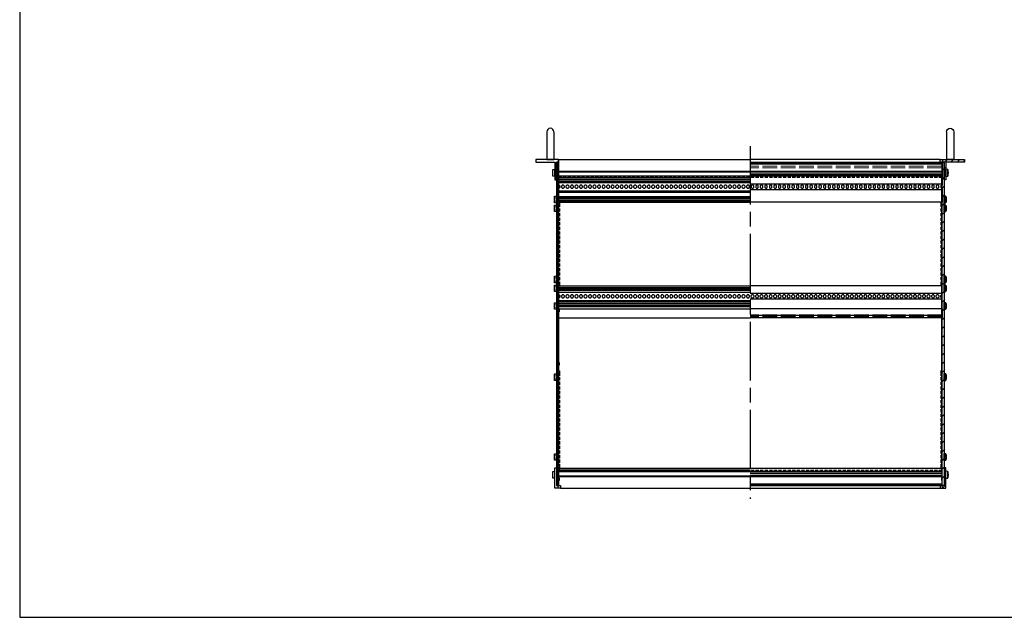
# Model space of a CAD drawing. Units: millimetres. Extents: x 0 to 2217, y 0 to 1540.
# Drawn here: x 0 to 1108, y 0 to 673 of the extents above; entities that cross this region are included whole.
import ezdxf

# ---------------------------------------------------------------- set-up
doc = ezdxf.new("R2010")
doc.units = ezdxf.units.MM
doc.header["$LTSCALE"] = 5.5
for name, pattern in [('AM_ISO02W050x2', [3.75, 3, -0.75]), ('AM_ISO08W050', [18, 12, -1.5, 3, -1.5]), ('HIDDEN2', [0.1875, 0.125, -0.0625])]:
    doc.linetypes.add(name, pattern=pattern)
for name, color, linetype, lineweight in [('AM_7', 4, 'AM_ISO08W050', 25), ('AM_8', 1, 'Continuous', 25), ('M2.5ﾊﾞｰﾅｯﾄ0', 6, 'AM_ISO02W050x2', 13), ('側板', 2, 'Continuous', 25), ('取付ﾋﾞｽ', 8, 'Continuous', 25), ('取手', 5, 'Continuous', 25), ('導通ｶﾊﾞｰ', 1, 'Continuous', 25), ('導通ｶﾊﾞｰ0', 1, 'Continuous', 25), ('ｺｰﾅｰﾌﾞﾗｹｯﾄ', 7, 'Continuous', 25), ('ﾌﾛﾝﾄﾚｰﾙ', 5, 'Continuous', 25), ('ﾏｳﾝﾄﾌﾞﾗｹｯﾄ', 7, 'Continuous', 25), ('ﾘﾔｶﾊﾞｰﾚｰﾙ', 30, 'Continuous', 25), ('ﾘﾔｾﾝﾀｰﾚｰﾙ', 4, 'Continuous', 25), ('ﾘﾔﾚｰﾙ', 3, 'Continuous', 25)]:
    doc.layers.add(name, color=color, linetype=linetype, lineweight=lineweight)

# ---------------------------------------------------------------- blocks, each defined once
blk = doc.blocks.new('TK-A3')
blk.add_lwpolyline([(0, 0), (403, 0), (403, 280), (0, 280)], close=True)
blk = doc.blocks.new('マウントブラケット断')
at = {"layer": 'ﾏｳﾝﾄﾌﾞﾗｹｯﾄ'}
for p, q in [((4.4, 23), (4.4, 3)), ((6.4, 23), (4.4, 23)), ((6.4, 3), (6.4, 23)), ((0, 3), (0, 0)), ((2.5, 3), (0, 3)), ((4.4, 3), (2.5, 3)), ((2.5, 0), (2.5, 3)), ((27.6, 3), (6.4, 3)), ((27.6, 0), (27.6, 3)), ((0, 0), (2.5, 0)), ((2.5, 0), (27.6, 0))]:
    blk.add_line(p, q, dxfattribs=at)
blk = doc.blocks.new('ビス')
at = {"layer": '取付ﾋﾞｽ'}
for p, q in [((0, 4), (2.1, 3.7)), ((0, 4), (0, -4)), ((2.1, 3.7), (2.1, -3.7)), ((2.1, -3.7), (0, -4))]:
    blk.add_line(p, q, dxfattribs=at)
blk.add_arc((-14.5, 0), 17, 347.5744, 12.4256, dxfattribs=at)
blk = doc.blocks.new('側板-37')
at = {"layer": '側板'}
for p, q in [((364.3, 3), (0, 3)), ((0, 3), (0, 1)), ((0, 1), (364.3, 1)), ((5.6, 0), (5.6, 1)), ((8.7, 0), (5.6, 0)), ((8.7, 1), (8.7, 0)), ((15.6, 0), (15.6, 1)), ((15.6, 0), (15.6, 1)), ((18.6, 0), (15.6, 0)), ((18.6, 0), (15.6, 0)), ((18.6, 1), (18.6, 0)), ((18.6, 1), (18.6, 0)), ((135.6, 0), (135.6, 1)), ((138.6, 0), (135.6, 0)), ((138.6, 1), (138.6, 0)), ((195.6, 0), (195.6, 1)), ((198.6, 0), (195.6, 0)), ((198.6, 1), (198.6, 0)), ((364.3, 1), (364.3, 3))]:
    blk.add_line(p, q, dxfattribs=at)
blk = doc.blocks.new('導通カバー43-37')
at = {"layer": '導通ｶﾊﾞｰ'}
for p, q in [((0, 302.8), (0, 332)), ((431.3, 332), (0, 332)), ((431.3, 302.8), (431.3, 332)), ((0, 302.8), (1, 302.8)), ((0, 210.8), (0, 300.8)), ((0, 300.8), (1, 300.8)), ((1, 302.8), (1, 300.8)), ((430.3, 302.8), (430.3, 300.8)), ((431.3, 302.8), (430.3, 302.8)), ((431.3, 300.8), (430.3, 300.8)), ((431.3, 210.8), (431.3, 300.8)), ((1, 210.8), (0, 210.8)), ((1, 210.8), (1, 208.8)), ((430.3, 210.8), (430.3, 208.8)), ((430.3, 210.8), (431.3, 210.8)), ((0, 112.8), (0, 208.8)), ((1, 208.8), (0, 208.8)), ((430.3, 208.8), (431.3, 208.8)), ((431.3, 112.8), (431.3, 208.8)), ((0, 112.8), (1, 112.8)), ((1, 112.8), (1, 110.8)), ((430.3, 112.8), (430.3, 110.8)), ((431.3, 112.8), (430.3, 112.8)), ((0, 5.8), (0, 110.8)), ((0, 110.8), (1, 110.8)), ((431.3, 110.8), (430.3, 110.8)), ((431.3, 5.8), (431.3, 110.8)), ((1, 5.8), (0, 5.8)), ((1, 3.8), (0, 3.8)), ((0, 0), (0, 3.8)), ((0, 0), (431.3, 0)), ((1, 5.8), (1, 3.8)), ((430.3, 5.8), (430.3, 3.8)), ((430.3, 5.8), (431.3, 5.8)), ((430.3, 3.8), (431.3, 3.8)), ((431.3, 0), (431.3, 3.8))]:
    blk.add_line(p, q, dxfattribs=at)
at = {"layer": '導通ｶﾊﾞｰ0', "linetype": 'HIDDEN2', "ltscale": 5}
for p, q in [((0, 331), (431.3, 331)), ((1, 300.8), (1, 210.8)), ((430.3, 300.8), (430.3, 210.8)), ((1, 110.8), (1, 5.8)), ((430.3, 110.8), (430.3, 5.8)), ((0, 1), (431.3, 1))]:
    blk.add_line(p, q, dxfattribs=at)
blk = doc.blocks.new('コーナーブラケット')
at = {"color": 7, "linetype": 'Continuous'}
for p, q in [((3, 6.4), (0, 6.4)), ((0, 6.4), (0, 3.9)), ((0, 3.9), (0, 0)), ((0, 3.8), (3, 3.8)), ((3, 3.9), (3, 6.4)), ((3, 2), (3, 3.9)), ((23, 2), (3, 2)), ((23, 0), (23, 2)), ((0, 0), (23, 0))]:
    blk.add_line(p, q, dxfattribs=at)
blk = doc.blocks.new('取手266横')
at = {"layer": '取手'}
for p, q in [((-31, 4), (0, 4)), ((0, -4), (0, 4)), ((-31, -4), (0, -4))]:
    blk.add_line(p, q, dxfattribs=at)
blk.add_arc((-31, 0), 4, 90, 270, dxfattribs=at)

msp = doc.modelspace()

# ---------------------------------------------------------------- hatches: boundary and pattern name
at = {"layer": 'AM_8'}
h = msp.add_hatch(dxfattribs=at)
h.set_pattern_fill('_U', color=256, scale=7, angle=45, style=0, pattern_type=0)
h.set_pattern_definition([(45, (33.5406, 43.162), (-4.949747, 4.949747), [])])
h.paths.add_polyline_path([(1038.416, 512.736), (1038.416, 148.436), (1040.416, 148.436), (1040.416, 512.736)])
h = msp.add_hatch(dxfattribs=at)
h.set_pattern_fill('_U', color=256, scale=5, angle=45, style=0, pattern_type=0)
h.set_pattern_definition([(45, (100.695, -137.7293), (-3.535534, 3.535534), [])])
h.paths.add_polyline_path([(1038.516, 512.786), (1040.416, 512.786), (1040.416, 492.786), (1042.416, 492.786), (1042.416, 512.786), (1063.616, 512.786), (1063.616, 515.786), (1038.516, 515.786)])
h = msp.add_hatch(dxfattribs=at)
h.set_pattern_fill('_U', color=256, scale=5, angle=45, style=0, pattern_type=0)
h.set_pattern_definition([(45, (207.375, -120), (-3.535534, 3.535534), [])])
h.paths.add_polyline_path([(1040.416, 148.386), (1038.616, 148.386), (1038.616, 145.386), (1042.416, 145.386), (1042.416, 168.386), (1040.416, 168.386), (1040.416, 148.436)])

# ---------------------------------------------------------------- linework, layer by layer
at = {"layer": 'AM_7'}
msp.add_line((822.316, 530.786), (822.316, 133.436), dxfattribs=at)
at = {"layer": 'M2.5ﾊﾞｰﾅｯﾄ0'}
for p, q in [((1038.096, 508.286), (822.316, 508.286)), ((1038.096, 506.286), (822.316, 506.286)), ((1038.216, 340.786), (822.316, 340.786)), ((1038.216, 338.786), (822.316, 338.786))]:
    msp.add_line(p, q, dxfattribs=at)
at = {"layer": '側板'}
msp.add_line((606.216, 512.736), (604.216, 512.736), dxfattribs=at)
at = {"layer": 'ﾌﾛﾝﾄﾚｰﾙ'}
for p, q in [((606.416, 515.786), (606.416, 502.736)), ((606.416, 515.786), (822.316, 515.786)), ((1036.016, 515.786), (822.316, 515.786)), ((822.316, 512.786), (1038.216, 512.786)), ((822.316, 511.086), (1038.216, 511.086)), ((822.316, 510.936), (1038.216, 510.936)), ((1038.216, 512.786), (1038.216, 486.833)), ((606.416, 502.736), (606.416, 502.336)), ((606.416, 502.336), (822.316, 502.336)), ((606.416, 502.336), (606.416, 501.636)), ((606.416, 501.636), (822.316, 501.636)), ((606.416, 501.636), (606.416, 501.236)), ((606.416, 501.236), (606.416, 497.386)), ((822.316, 502.664), (1038.216, 502.664)), ((822.316, 501.579), (1038.216, 501.579)), ((822.316, 499.593), (1038.216, 499.593)), ((606.416, 497.386), (822.316, 497.386)), ((606.416, 497.386), (606.416, 495.486)), ((606.416, 495.486), (822.316, 495.486)), ((606.416, 495.486), (606.416, 493.486)), ((606.416, 493.486), (822.316, 493.486)), ((606.416, 493.486), (606.416, 491.486)), ((606.416, 491.486), (822.316, 491.486)), ((606.416, 491.486), (606.416, 490.686)), ((606.416, 490.686), (822.316, 490.686)), ((606.416, 490.686), (606.416, 489.686)), ((606.416, 489.686), (822.316, 489.686)), ((606.416, 489.686), (606.416, 486.836)), ((822.316, 498.507), (1038.216, 498.507)), ((822.316, 488.336), (1038.216, 488.336)), ((606.416, 483.336), (606.416, 480.486)), ((606.416, 480.486), (822.316, 480.486)), ((606.416, 480.486), (606.416, 478.686)), ((606.416, 478.686), (822.316, 478.686)), ((606.416, 478.686), (606.416, 473.886)), ((607.816, 486.136), (607.816, 484.036)), ((610.096, 484.036), (610.096, 486.136)), ((612.896, 486.136), (612.896, 484.036)), ((615.176, 484.036), (615.176, 486.136)), ((617.976, 486.136), (617.976, 484.036)), ((620.256, 484.036), (620.256, 486.136)), ((623.056, 486.136), (623.056, 484.036)), ((625.336, 484.036), (625.336, 486.136)), ((628.136, 486.136), (628.136, 484.036)), ((630.416, 484.036), (630.416, 486.136)), ((633.216, 486.136), (633.216, 484.036)), ((635.496, 484.036), (635.496, 486.136)), ((638.296, 486.136), (638.296, 484.036)), ((640.576, 484.036), (640.576, 486.136)), ((643.376, 486.136), (643.376, 484.036)), ((645.656, 484.036), (645.656, 486.136)), ((648.456, 486.136), (648.456, 484.036)), ((650.736, 484.036), (650.736, 486.136)), ((653.536, 486.136), (653.536, 484.036)), ((655.816, 484.036), (655.816, 486.136)), ((658.616, 486.136), (658.616, 484.036)), ((660.896, 484.036), (660.896, 486.136)), ((663.696, 486.136), (663.696, 484.036)), ((665.976, 484.036), (665.976, 486.136)), ((668.776, 486.136), (668.776, 484.036)), ((671.056, 484.036), (671.056, 486.136)), ((673.856, 486.136), (673.856, 484.036)), ((676.136, 484.036), (676.136, 486.136)), ((678.936, 486.136), (678.936, 484.036)), ((681.216, 484.036), (681.216, 486.136)), ((684.016, 486.136), (684.016, 484.036)), ((686.296, 484.036), (686.296, 486.136)), ((689.096, 486.136), (689.096, 484.036)), ((691.376, 484.036), (691.376, 486.136)), ((694.176, 486.136), (694.176, 484.036)), ((696.456, 484.036), (696.456, 486.136)), ((699.256, 486.136), (699.256, 484.036)), ((701.536, 484.036), (701.536, 486.136)), ((704.336, 486.136), (704.336, 484.036)), ((706.616, 484.036), (706.616, 486.136)), ((709.416, 486.136), (709.416, 484.036)), ((711.696, 484.036), (711.696, 486.136)), ((714.496, 486.136), (714.496, 484.036)), ((716.776, 484.036), (716.776, 486.136)), ((719.576, 486.136), (719.576, 484.036)), ((721.856, 484.036), (721.856, 486.136)), ((724.656, 486.136), (724.656, 484.036)), ((726.936, 484.036), (726.936, 486.136)), ((729.736, 486.136), (729.736, 484.036)), ((732.016, 484.036), (732.016, 486.136)), ((734.816, 486.136), (734.816, 484.036)), ((737.096, 484.036), (737.096, 486.136)), ((739.896, 486.136), (739.896, 484.036)), ((742.176, 484.036), (742.176, 486.136)), ((744.976, 486.136), (744.976, 484.036)), ((747.256, 484.036), (747.256, 486.136)), ((750.056, 486.136), (750.056, 484.036)), ((752.336, 484.036), (752.336, 486.136)), ((755.136, 486.136), (755.136, 484.036)), ((757.416, 484.036), (757.416, 486.136)), ((760.216, 486.136), (760.216, 484.036)), ((762.496, 484.036), (762.496, 486.136)), ((765.296, 486.136), (765.296, 484.036)), ((767.576, 484.036), (767.576, 486.136)), ((770.376, 486.136), (770.376, 484.036)), ((772.656, 484.036), (772.656, 486.136)), ((775.456, 486.136), (775.456, 484.036)), ((777.736, 484.036), (777.736, 486.136)), ((780.536, 486.136), (780.536, 484.036)), ((782.816, 484.036), (782.816, 486.136)), ((785.616, 486.136), (785.616, 484.036)), ((787.896, 484.036), (787.896, 486.136)), ((790.696, 486.136), (790.696, 484.036)), ((792.976, 484.036), (792.976, 486.136)), ((795.776, 486.136), (795.776, 484.036)), ((798.056, 484.036), (798.056, 486.136)), ((800.856, 486.136), (800.856, 484.036)), ((803.136, 484.036), (803.136, 486.136)), ((805.936, 486.136), (805.936, 484.036)), ((808.216, 484.036), (808.216, 486.136)), ((811.016, 486.136), (811.016, 484.036)), ((813.296, 484.036), (813.296, 486.136)), ((816.096, 486.136), (816.096, 484.036)), ((818.376, 484.036), (818.376, 486.136)), ((821.176, 486.136), (821.176, 484.036)), ((822.316, 481.836), (1038.216, 481.836)), ((823.456, 486.136), (823.456, 484.036)), ((826.256, 484.036), (826.256, 486.136)), ((828.536, 486.136), (828.536, 484.036)), ((831.336, 484.036), (831.336, 486.136)), ((833.616, 486.136), (833.616, 484.036)), ((836.416, 484.036), (836.416, 486.136)), ((838.696, 486.136), (838.696, 484.036)), ((841.496, 484.036), (841.496, 486.136)), ((843.776, 486.136), (843.776, 484.036)), ((846.576, 484.036), (846.576, 486.136)), ((848.856, 486.136), (848.856, 484.036)), ((851.656, 484.036), (851.656, 486.136)), ((853.936, 486.136), (853.936, 484.036)), ((856.736, 484.036), (856.736, 486.136)), ((859.016, 486.136), (859.016, 484.036)), ((861.816, 484.036), (861.816, 486.136)), ((864.096, 486.136), (864.096, 484.036)), ((866.896, 484.036), (866.896, 486.136)), ((869.176, 486.136), (869.176, 484.036)), ((871.976, 484.036), (871.976, 486.136)), ((874.256, 486.136), (874.256, 484.036)), ((877.056, 484.036), (877.056, 486.136)), ((879.336, 486.136), (879.336, 484.036)), ((882.136, 484.036), (882.136, 486.136)), ((884.416, 486.136), (884.416, 484.036)), ((887.216, 484.036), (887.216, 486.136)), ((889.496, 486.136), (889.496, 484.036)), ((892.296, 484.036), (892.296, 486.136)), ((894.576, 486.136), (894.576, 484.036)), ((897.376, 484.036), (897.376, 486.136)), ((899.656, 486.136), (899.656, 484.036)), ((902.456, 484.036), (902.456, 486.136)), ((904.736, 486.136), (904.736, 484.036)), ((907.536, 484.036), (907.536, 486.136)), ((909.816, 486.136), (909.816, 484.036)), ((912.616, 484.036), (912.616, 486.136)), ((914.896, 486.136), (914.896, 484.036)), ((917.696, 484.036), (917.696, 486.136)), ((919.976, 486.136), (919.976, 484.036)), ((922.776, 484.036), (922.776, 486.136)), ((925.056, 486.136), (925.056, 484.036)), ((927.856, 484.036), (927.856, 486.136)), ((930.136, 486.136), (930.136, 484.036)), ((932.936, 484.036), (932.936, 486.136)), ((935.216, 486.136), (935.216, 484.036)), ((938.016, 484.036), (938.016, 486.136)), ((940.296, 486.136), (940.296, 484.036)), ((943.096, 484.036), (943.096, 486.136)), ((945.376, 486.136), (945.376, 484.036)), ((948.176, 484.036), (948.176, 486.136)), ((950.456, 486.136), (950.456, 484.036)), ((953.256, 484.036), (953.256, 486.136)), ((955.536, 486.136), (955.536, 484.036)), ((958.336, 484.036), (958.336, 486.136)), ((960.616, 486.136), (960.616, 484.036)), ((963.416, 484.036), (963.416, 486.136)), ((965.696, 486.136), (965.696, 484.036)), ((968.496, 484.036), (968.496, 486.136)), ((970.776, 486.136), (970.776, 484.036)), ((973.576, 484.036), (973.576, 486.136)), ((975.856, 486.136), (975.856, 484.036)), ((978.656, 484.036), (978.656, 486.136)), ((980.936, 486.136), (980.936, 484.036)), ((983.736, 484.036), (983.736, 486.136)), ((986.016, 486.136), (986.016, 484.036)), ((988.816, 484.036), (988.816, 486.136)), ((991.096, 486.136), (991.096, 484.036)), ((993.896, 484.036), (993.896, 486.136)), ((996.176, 486.136), (996.176, 484.036)), ((998.976, 484.036), (998.976, 486.136)), ((1001.256, 486.136), (1001.256, 484.036)), ((1004.056, 484.036), (1004.056, 486.136)), ((1006.336, 486.136), (1006.336, 484.036)), ((1009.136, 484.036), (1009.136, 486.136)), ((1011.416, 486.136), (1011.416, 484.036)), ((1014.216, 484.036), (1014.216, 486.136)), ((1016.496, 486.136), (1016.496, 484.036)), ((1019.296, 484.036), (1019.296, 486.136)), ((1021.576, 486.136), (1021.576, 484.036)), ((1024.376, 484.036), (1024.376, 486.136)), ((1026.656, 486.136), (1026.656, 484.036)), ((1029.456, 484.036), (1029.456, 486.136)), ((1031.736, 486.136), (1031.736, 484.036)), ((1034.536, 484.036), (1034.536, 486.136)), ((1036.816, 486.136), (1036.816, 484.036)), ((1038.216, 483.336), (1038.216, 467.686)), ((606.416, 473.886), (822.316, 473.886)), ((606.416, 473.886), (606.416, 472.664)), ((606.416, 472.664), (822.316, 472.664)), ((606.416, 472.664), (606.416, 471.606)), ((606.416, 471.606), (606.416, 471.579)), ((606.416, 471.579), (822.316, 471.579)), ((606.416, 471.579), (606.416, 469.593)), ((822.316, 469.593), (606.416, 469.593)), ((606.416, 469.593), (606.416, 469.566)), ((606.416, 469.566), (606.416, 468.507)), ((606.416, 468.507), (822.316, 468.507)), ((606.416, 468.507), (606.416, 467.686)), ((606.416, 467.686), (822.316, 467.686)), ((1038.216, 467.686), (822.316, 467.686))]:
    msp.add_line(p, q, dxfattribs=at)
for centre, start, end in [((606.416, 485.086), 36.869898, 90), ((606.416, 485.086), 270, 323.130102), ((611.496, 485.086), 36.869898, 143.130102), ((611.496, 485.086), 216.869898, 323.130102), ((616.576, 485.086), 36.869898, 143.130102), ((616.576, 485.086), 216.869898, 323.130102), ((621.656, 485.086), 36.869898, 143.130102), ((621.656, 485.086), 216.869898, 323.130102), ((626.736, 485.086), 36.869898, 143.130102), ((626.736, 485.086), 216.869898, 323.130102), ((631.816, 485.086), 36.869898, 143.130102), ((631.816, 485.086), 216.869898, 323.130102), ((636.896, 485.086), 36.869898, 143.130102), ((636.896, 485.086), 216.869898, 323.130102), ((641.976, 485.086), 36.869898, 143.130102), ((641.976, 485.086), 216.869898, 323.130102), ((647.056, 485.086), 36.869898, 143.130102), ((647.056, 485.086), 216.869898, 323.130102), ((652.136, 485.086), 36.869898, 143.130102), ((652.136, 485.086), 216.869898, 323.130102), ((657.216, 485.086), 36.869898, 143.130102), ((657.216, 485.086), 216.869898, 323.130102), ((662.296, 485.086), 36.869898, 143.130102), ((662.296, 485.086), 216.869898, 323.130102), ((667.376, 485.086), 36.869898, 143.130102), ((667.376, 485.086), 216.869898, 323.130102), ((672.456, 485.086), 36.869898, 143.130102), ((672.456, 485.086), 216.869898, 323.130102), ((677.536, 485.086), 36.869898, 143.130102), ((677.536, 485.086), 216.869898, 323.130102), ((682.616, 485.086), 36.869898, 143.130102), ((682.616, 485.086), 216.869898, 323.130102), ((687.696, 485.086), 36.869898, 143.130102), ((687.696, 485.086), 216.869898, 323.130102), ((692.776, 485.086), 36.869898, 143.130102), ((692.776, 485.086), 216.869898, 323.130102), ((697.856, 485.086), 36.869898, 143.130102), ((697.856, 485.086), 216.869898, 323.130102), ((702.936, 485.086), 36.869898, 143.130102), ((702.936, 485.086), 216.869898, 323.130102), ((708.016, 485.086), 36.869898, 143.130102), ((708.016, 485.086), 216.869898, 323.130102), ((713.096, 485.086), 36.869898, 143.130102), ((713.096, 485.086), 216.869898, 323.130102), ((718.176, 485.086), 36.869898, 143.130102), ((718.176, 485.086), 216.869898, 323.130102), ((723.256, 485.086), 36.869898, 143.130102), ((723.256, 485.086), 216.869898, 323.130102), ((728.336, 485.086), 36.869898, 143.130102), ((728.336, 485.086), 216.869898, 323.130102), ((733.416, 485.086), 36.869898, 143.130102), ((733.416, 485.086), 216.869898, 323.130102), ((738.496, 485.086), 36.869898, 143.130102), ((738.496, 485.086), 216.869898, 323.130102), ((743.576, 485.086), 36.869898, 143.130102), ((743.576, 485.086), 216.869898, 323.130102), ((748.656, 485.086), 36.869898, 143.130102), ((748.656, 485.086), 216.869898, 323.130102), ((753.736, 485.086), 36.869898, 143.130102), ((753.736, 485.086), 216.869898, 323.130102), ((758.816, 485.086), 36.869898, 143.130102), ((758.816, 485.086), 216.869898, 323.130102), ((763.896, 485.086), 36.869898, 143.130102), ((763.896, 485.086), 216.869898, 323.130102), ((768.976, 485.086), 36.869898, 143.130102), ((768.976, 485.086), 216.869898, 323.130102), ((774.056, 485.086), 36.869898, 143.130102), ((774.056, 485.086), 216.869898, 323.130102), ((779.136, 485.086), 36.869898, 143.130102), ((779.136, 485.086), 216.869898, 323.130102), ((784.216, 485.086), 36.869898, 143.130102), ((784.216, 485.086), 216.869898, 323.130102), ((789.296, 485.086), 36.869898, 143.130102), ((789.296, 485.086), 216.869898, 323.130102), ((794.376, 485.086), 36.869898, 143.130102), ((794.376, 485.086), 216.869898, 323.130102), ((799.456, 485.086), 36.869898, 143.130102), ((799.456, 485.086), 216.869898, 323.130102), ((804.536, 485.086), 36.869898, 143.130102), ((804.536, 485.086), 216.869898, 323.130102), ((809.616, 485.086), 36.869898, 143.130102), ((809.616, 485.086), 216.869898, 323.130102), ((814.696, 485.086), 36.869898, 143.130102), ((814.696, 485.086), 216.869898, 323.130102), ((819.776, 485.086), 36.869898, 143.130102), ((819.776, 485.086), 216.869898, 323.130102), ((824.856, 485.086), 36.869898, 143.130102), ((824.856, 485.086), 216.869898, 323.130102), ((829.936, 485.086), 36.869898, 143.130102), ((829.936, 485.086), 216.869898, 323.130102), ((835.016, 485.086), 36.869898, 143.130102), ((835.016, 485.086), 216.869898, 323.130102), ((840.096, 485.086), 36.869898, 143.130102), ((840.096, 485.086), 216.869898, 323.130102), ((845.176, 485.086), 36.869898, 143.130102), ((845.176, 485.086), 216.869898, 323.130102), ((850.256, 485.086), 36.869898, 143.130102), ((850.256, 485.086), 216.869898, 323.130102), ((855.336, 485.086), 36.869898, 143.130102), ((855.336, 485.086), 216.869898, 323.130102), ((860.416, 485.086), 36.869898, 143.130102), ((860.416, 485.086), 216.869898, 323.130102), ((865.496, 485.086), 36.869898, 143.130102), ((865.496, 485.086), 216.869898, 323.130102), ((870.576, 485.086), 36.869898, 143.130102), ((870.576, 485.086), 216.869898, 323.130102), ((875.656, 485.086), 36.869898, 143.130102), ((875.656, 485.086), 216.869898, 323.130102), ((880.736, 485.086), 36.869898, 143.130102), ((880.736, 485.086), 216.869898, 323.130102), ((885.816, 485.086), 36.869898, 143.130102), ((885.816, 485.086), 216.869898, 323.130102), ((890.896, 485.086), 36.869898, 143.130102), ((890.896, 485.086), 216.869898, 323.130102), ((895.976, 485.086), 36.869898, 143.130102), ((895.976, 485.086), 216.869898, 323.130102), ((901.056, 485.086), 36.869898, 143.130102), ((901.056, 485.086), 216.869898, 323.130102), ((906.136, 485.086), 36.869898, 143.130102), ((906.136, 485.086), 216.869898, 323.130102), ((911.216, 485.086), 36.869898, 143.130102), ((911.216, 485.086), 216.869898, 323.130102), ((916.296, 485.086), 36.869898, 143.130102), ((916.296, 485.086), 216.869898, 323.130102), ((921.376, 485.086), 36.869898, 143.130102), ((921.376, 485.086), 216.869898, 323.130102), ((926.456, 485.086), 36.869898, 143.130102), ((926.456, 485.086), 216.869898, 323.130102), ((931.536, 485.086), 36.869898, 143.130102), ((931.536, 485.086), 216.869898, 323.130102), ((936.616, 485.086), 36.869898, 143.130102), ((936.616, 485.086), 216.869898, 323.130102), ((941.696, 485.086), 36.869898, 143.130102), ((941.696, 485.086), 216.869898, 323.130102), ((946.776, 485.086), 36.869898, 143.130102), ((946.776, 485.086), 216.869898, 323.130102), ((951.856, 485.086), 36.869898, 143.130102), ((951.856, 485.086), 216.869898, 323.130102), ((956.936, 485.086), 36.869898, 143.130102), ((956.936, 485.086), 216.869898, 323.130102), ((962.016, 485.086), 36.869898, 143.130102), ((962.016, 485.086), 216.869898, 323.130102), ((967.096, 485.086), 36.869898, 143.130102), ((967.096, 485.086), 216.869898, 323.130102), ((972.176, 485.086), 36.869898, 143.130102), ((972.176, 485.086), 216.869898, 323.130102), ((977.256, 485.086), 36.869898, 143.130102), ((977.256, 485.086), 216.869898, 323.130102), ((982.336, 485.086), 36.869898, 143.130102), ((982.336, 485.086), 216.869898, 323.130102), ((987.416, 485.086), 36.869898, 143.130102), ((987.416, 485.086), 216.869898, 323.130102), ((992.496, 485.086), 36.869898, 143.130102), ((992.496, 485.086), 216.869898, 323.130102), ((997.576, 485.086), 36.869898, 143.130102), ((997.576, 485.086), 216.869898, 323.130102), ((1002.656, 485.086), 36.869898, 143.130102), ((1002.656, 485.086), 216.869898, 323.130102), ((1007.736, 485.086), 36.869898, 143.130102), ((1007.736, 485.086), 216.869898, 323.130102), ((1012.816, 485.086), 36.869898, 143.130102), ((1012.816, 485.086), 216.869898, 323.130102), ((1017.896, 485.086), 36.869898, 143.130102), ((1017.896, 485.086), 216.869898, 323.130102), ((1022.976, 485.086), 36.869898, 143.130102), ((1022.976, 485.086), 216.869898, 323.130102), ((1028.056, 485.086), 36.869898, 143.130102), ((1028.056, 485.086), 216.869898, 323.130102), ((1033.136, 485.086), 36.869898, 143.130102), ((1033.136, 485.086), 216.869898, 323.130102), ((1038.216, 485.086), 90, 143.130102), ((1038.216, 485.086), 216.869898, 270)]:
    msp.add_arc(centre, 1.75, start, end, dxfattribs=at)
at = {"layer": 'ﾏｳﾝﾄﾌﾞﾗｹｯﾄ'}
for p, q in [((581.016, 515.786), (581.016, 512.786)), ((606.116, 515.786), (581.016, 515.786)), ((581.016, 512.786), (602.216, 512.786)), ((602.216, 512.786), (602.216, 492.786)), ((604.216, 512.786), (606.116, 512.786)), ((604.216, 492.786), (604.216, 512.786)), ((606.116, 515.786), (606.116, 512.786)), ((606.416, 515.786), (606.116, 515.786)), ((606.116, 512.786), (606.416, 512.786)), ((602.216, 492.786), (604.216, 492.786))]:
    msp.add_line(p, q, dxfattribs=at)
at = {"layer": 'ﾘﾔｶﾊﾞｰﾚｰﾙ'}
for p, q in [((606.416, 168.086), (606.416, 148.386)), ((606.416, 168.086), (822.316, 168.086)), ((822.316, 168.086), (1038.216, 168.086)), ((1038.216, 148.386), (1038.216, 168.086)), ((606.416, 166.086), (822.316, 166.086)), ((606.416, 164.286), (822.316, 164.286)), ((606.416, 159.436), (822.316, 159.436)), ((606.416, 158.536), (822.316, 158.536)), ((822.316, 162.664), (1038.216, 162.664)), ((1038.216, 161.579), (822.316, 161.579)), ((822.316, 159.593), (1038.216, 159.593)), ((822.316, 158.507), (1038.216, 158.507)), ((608.616, 145.386), (822.316, 145.386)), ((822.316, 150.236), (1038.216, 150.236)), ((822.316, 150.086), (1038.216, 150.086)), ((822.316, 148.386), (1038.216, 148.386)), ((822.316, 145.386), (1036.016, 145.386))]:
    msp.add_line(p, q, dxfattribs=at)
at = {"layer": 'ﾘﾔｾﾝﾀｰﾚｰﾙ'}
for p, q in [((606.416, 348.569), (606.416, 347.569)), ((1038.216, 347.586), (822.316, 347.586)), ((1038.216, 347.586), (1038.216, 346.586)), ((1038.216, 347.586), (1038.216, 337.286)), ((1038.216, 347.569), (1038.216, 346.569)), ((1038.216, 337.286), (822.316, 337.286))]:
    msp.add_line(p, q, dxfattribs=at)
at = {"layer": 'ﾘﾔﾚｰﾙ'}
for p, q in [((606.416, 373.486), (606.416, 363.336)), ((606.416, 373.486), (822.316, 373.486)), ((606.416, 371.486), (822.316, 371.486)), ((822.316, 369.593), (606.416, 369.593)), ((606.416, 368.334), (822.316, 368.334)), ((606.416, 366.186), (822.316, 366.186)), ((1038.216, 373.486), (822.316, 373.486)), ((1038.216, 363.336), (1038.216, 373.486)), ((606.416, 359.836), (606.416, 337.286)), ((606.416, 356.986), (822.316, 356.986)), ((606.416, 356.186), (822.316, 356.186)), ((606.416, 355.386), (822.316, 355.386)), ((607.816, 362.636), (607.816, 360.536)), ((610.096, 360.536), (610.096, 362.636)), ((612.896, 362.636), (612.896, 360.536)), ((615.176, 360.536), (615.176, 362.636)), ((617.976, 362.636), (617.976, 360.536)), ((620.256, 360.536), (620.256, 362.636)), ((623.056, 362.636), (623.056, 360.536)), ((625.336, 360.536), (625.336, 362.636)), ((628.136, 362.636), (628.136, 360.536)), ((630.416, 360.536), (630.416, 362.636)), ((633.216, 362.636), (633.216, 360.536)), ((635.496, 360.536), (635.496, 362.636)), ((638.296, 362.636), (638.296, 360.536)), ((640.576, 360.536), (640.576, 362.636)), ((643.376, 362.636), (643.376, 360.536)), ((645.656, 360.536), (645.656, 362.636)), ((648.456, 362.636), (648.456, 360.536)), ((650.736, 360.536), (650.736, 362.636)), ((653.536, 362.636), (653.536, 360.536)), ((655.816, 360.536), (655.816, 362.636)), ((658.616, 362.636), (658.616, 360.536)), ((660.896, 360.536), (660.896, 362.636)), ((663.696, 362.636), (663.696, 360.536)), ((665.976, 360.536), (665.976, 362.636)), ((668.776, 362.636), (668.776, 360.536)), ((671.056, 360.536), (671.056, 362.636)), ((673.856, 362.636), (673.856, 360.536)), ((676.136, 360.536), (676.136, 362.636)), ((678.936, 362.636), (678.936, 360.536)), ((681.216, 360.536), (681.216, 362.636)), ((684.016, 362.636), (684.016, 360.536)), ((686.296, 360.536), (686.296, 362.636)), ((689.096, 362.636), (689.096, 360.536)), ((691.376, 360.536), (691.376, 362.636)), ((694.176, 362.636), (694.176, 360.536)), ((696.456, 360.536), (696.456, 362.636)), ((699.256, 362.636), (699.256, 360.536)), ((701.536, 360.536), (701.536, 362.636)), ((704.336, 362.636), (704.336, 360.536)), ((706.616, 360.536), (706.616, 362.636)), ((709.416, 362.636), (709.416, 360.536)), ((711.696, 360.536), (711.696, 362.636)), ((714.496, 362.636), (714.496, 360.536)), ((716.776, 360.536), (716.776, 362.636)), ((719.576, 362.636), (719.576, 360.536)), ((721.856, 360.536), (721.856, 362.636)), ((724.656, 362.636), (724.656, 360.536)), ((726.936, 360.536), (726.936, 362.636)), ((729.736, 362.636), (729.736, 360.536)), ((732.016, 360.536), (732.016, 362.636)), ((734.816, 362.636), (734.816, 360.536)), ((737.096, 360.536), (737.096, 362.636)), ((739.896, 362.636), (739.896, 360.536)), ((742.176, 360.536), (742.176, 362.636)), ((744.976, 362.636), (744.976, 360.536)), ((747.256, 360.536), (747.256, 362.636)), ((750.056, 362.636), (750.056, 360.536)), ((752.336, 360.536), (752.336, 362.636)), ((755.136, 362.636), (755.136, 360.536)), ((757.416, 360.536), (757.416, 362.636)), ((760.216, 362.636), (760.216, 360.536)), ((762.496, 360.536), (762.496, 362.636)), ((765.296, 362.636), (765.296, 360.536)), ((767.576, 360.536), (767.576, 362.636)), ((770.376, 362.636), (770.376, 360.536)), ((772.656, 360.536), (772.656, 362.636)), ((775.456, 362.636), (775.456, 360.536)), ((777.736, 360.536), (777.736, 362.636)), ((780.536, 362.636), (780.536, 360.536)), ((782.816, 360.536), (782.816, 362.636)), ((785.616, 362.636), (785.616, 360.536)), ((787.896, 360.536), (787.896, 362.636)), ((790.696, 362.636), (790.696, 360.536)), ((792.976, 360.536), (792.976, 362.636)), ((795.776, 362.636), (795.776, 360.536)), ((798.056, 360.536), (798.056, 362.636)), ((800.856, 362.636), (800.856, 360.536)), ((803.136, 360.536), (803.136, 362.636)), ((805.936, 362.636), (805.936, 360.536)), ((808.216, 360.536), (808.216, 362.636)), ((811.016, 362.636), (811.016, 360.536)), ((813.296, 360.536), (813.296, 362.636)), ((816.096, 362.636), (816.096, 360.536)), ((818.376, 360.536), (818.376, 362.636)), ((821.176, 362.636), (821.176, 360.536)), ((1038.216, 364.836), (822.316, 364.836)), ((1038.216, 358.336), (822.316, 358.336)), ((823.456, 360.536), (823.456, 362.636)), ((826.256, 362.636), (826.256, 360.536)), ((828.536, 360.536), (828.536, 362.636)), ((831.336, 362.636), (831.336, 360.536)), ((833.616, 360.536), (833.616, 362.636)), ((836.416, 362.636), (836.416, 360.536)), ((838.696, 360.536), (838.696, 362.636)), ((841.496, 362.636), (841.496, 360.536)), ((843.776, 360.536), (843.776, 362.636)), ((846.576, 362.636), (846.576, 360.536)), ((848.856, 360.536), (848.856, 362.636)), ((851.656, 362.636), (851.656, 360.536)), ((853.936, 360.536), (853.936, 362.636)), ((856.736, 362.636), (856.736, 360.536)), ((859.016, 360.536), (859.016, 362.636)), ((861.816, 362.636), (861.816, 360.536)), ((864.096, 360.536), (864.096, 362.636)), ((866.896, 362.636), (866.896, 360.536)), ((869.176, 360.536), (869.176, 362.636)), ((871.976, 362.636), (871.976, 360.536)), ((874.256, 360.536), (874.256, 362.636)), ((877.056, 362.636), (877.056, 360.536)), ((879.336, 360.536), (879.336, 362.636)), ((882.136, 362.636), (882.136, 360.536)), ((884.416, 360.536), (884.416, 362.636)), ((887.216, 362.636), (887.216, 360.536)), ((889.496, 360.536), (889.496, 362.636)), ((892.296, 362.636), (892.296, 360.536)), ((894.576, 360.536), (894.576, 362.636)), ((897.376, 362.636), (897.376, 360.536)), ((899.656, 360.536), (899.656, 362.636)), ((902.456, 362.636), (902.456, 360.536)), ((904.736, 360.536), (904.736, 362.636)), ((907.536, 362.636), (907.536, 360.536)), ((909.816, 360.536), (909.816, 362.636)), ((912.616, 362.636), (912.616, 360.536)), ((914.896, 360.536), (914.896, 362.636)), ((917.696, 362.636), (917.696, 360.536)), ((919.976, 360.536), (919.976, 362.636)), ((922.776, 362.636), (922.776, 360.536)), ((925.056, 360.536), (925.056, 362.636)), ((927.856, 362.636), (927.856, 360.536)), ((930.136, 360.536), (930.136, 362.636)), ((932.936, 362.636), (932.936, 360.536)), ((935.216, 360.536), (935.216, 362.636)), ((938.016, 362.636), (938.016, 360.536)), ((940.296, 360.536), (940.296, 362.636)), ((943.096, 362.636), (943.096, 360.536)), ((945.376, 360.536), (945.376, 362.636)), ((948.176, 362.636), (948.176, 360.536)), ((950.456, 360.536), (950.456, 362.636)), ((953.256, 362.636), (953.256, 360.536)), ((955.536, 360.536), (955.536, 362.636)), ((958.336, 362.636), (958.336, 360.536)), ((960.616, 360.536), (960.616, 362.636)), ((963.416, 362.636), (963.416, 360.536)), ((965.696, 360.536), (965.696, 362.636)), ((968.496, 362.636), (968.496, 360.536)), ((970.776, 360.536), (970.776, 362.636)), ((973.576, 362.636), (973.576, 360.536)), ((975.856, 360.536), (975.856, 362.636)), ((978.656, 362.636), (978.656, 360.536)), ((980.936, 360.536), (980.936, 362.636)), ((983.736, 362.636), (983.736, 360.536)), ((986.016, 360.536), (986.016, 362.636)), ((988.816, 362.636), (988.816, 360.536)), ((991.096, 360.536), (991.096, 362.636)), ((993.896, 362.636), (993.896, 360.536)), ((996.176, 360.536), (996.176, 362.636)), ((998.976, 362.636), (998.976, 360.536)), ((1001.256, 360.536), (1001.256, 362.636)), ((1004.056, 362.636), (1004.056, 360.536)), ((1006.336, 360.536), (1006.336, 362.636)), ((1009.136, 362.636), (1009.136, 360.536)), ((1011.416, 360.536), (1011.416, 362.636)), ((1014.216, 362.636), (1014.216, 360.536)), ((1016.496, 360.536), (1016.496, 362.636)), ((1019.296, 362.636), (1019.296, 360.536)), ((1021.576, 360.536), (1021.576, 362.636)), ((1024.376, 362.636), (1024.376, 360.536)), ((1026.656, 360.536), (1026.656, 362.636)), ((1029.456, 362.636), (1029.456, 360.536)), ((1031.736, 360.536), (1031.736, 362.636)), ((1034.536, 362.636), (1034.536, 360.536)), ((1036.816, 360.536), (1036.816, 362.636)), ((1038.216, 337.286), (1038.216, 359.836)), ((606.416, 353.486), (822.316, 353.486)), ((606.416, 351.486), (822.316, 351.486)), ((822.316, 349.593), (606.416, 349.593)), ((606.416, 347.526), (822.316, 347.526)), ((606.416, 337.286), (822.316, 337.286)), ((822.316, 340.286), (1038.216, 340.286)), ((1038.216, 337.286), (822.316, 337.286))]:
    msp.add_line(p, q, dxfattribs=at)
for centre, start, end in [((606.416, 361.586), 36.869898, 90), ((606.416, 361.586), 270, 323.130102), ((611.496, 361.586), 36.869898, 143.130102), ((611.496, 361.586), 216.869898, 323.130102), ((616.576, 361.586), 36.869898, 143.130102), ((616.576, 361.586), 216.869898, 323.130102), ((621.656, 361.586), 36.869898, 143.130102), ((621.656, 361.586), 216.869898, 323.130102), ((626.736, 361.586), 36.869898, 143.130102), ((626.736, 361.586), 216.869898, 323.130102), ((631.816, 361.586), 36.869898, 143.130102), ((631.816, 361.586), 216.869898, 323.130102), ((636.896, 361.586), 36.869898, 143.130102), ((636.896, 361.586), 216.869898, 323.130102), ((641.976, 361.586), 36.869898, 143.130102), ((641.976, 361.586), 216.869898, 323.130102), ((647.056, 361.586), 36.869898, 143.130102), ((647.056, 361.586), 216.869898, 323.130102), ((652.136, 361.586), 36.869898, 143.130102), ((652.136, 361.586), 216.869898, 323.130102), ((657.216, 361.586), 36.869898, 143.130102), ((657.216, 361.586), 216.869898, 323.130102), ((662.296, 361.586), 36.869898, 143.130102), ((662.296, 361.586), 216.869898, 323.130102), ((667.376, 361.586), 36.869898, 143.130102), ((667.376, 361.586), 216.869898, 323.130102), ((672.456, 361.586), 36.869898, 143.130102), ((672.456, 361.586), 216.869898, 323.130102), ((677.536, 361.586), 36.869898, 143.130102), ((677.536, 361.586), 216.869898, 323.130102), ((682.616, 361.586), 36.869898, 143.130102), ((682.616, 361.586), 216.869898, 323.130102), ((687.696, 361.586), 36.869898, 143.130102), ((687.696, 361.586), 216.869898, 323.130102), ((692.776, 361.586), 36.869898, 143.130102), ((692.776, 361.586), 216.869898, 323.130102), ((697.856, 361.586), 36.869898, 143.130102), ((697.856, 361.586), 216.869898, 323.130102), ((702.936, 361.586), 36.869898, 143.130102), ((702.936, 361.586), 216.869898, 323.130102), ((708.016, 361.586), 36.869898, 143.130102), ((708.016, 361.586), 216.869898, 323.130102), ((713.096, 361.586), 36.869898, 143.130102), ((713.096, 361.586), 216.869898, 323.130102), ((718.176, 361.586), 36.869898, 143.130102), ((718.176, 361.586), 216.869898, 323.130102), ((723.256, 361.586), 36.869898, 143.130102), ((723.256, 361.586), 216.869898, 323.130102), ((728.336, 361.586), 36.869898, 143.130102), ((728.336, 361.586), 216.869898, 323.130102), ((733.416, 361.586), 36.869898, 143.130102), ((733.416, 361.586), 216.869898, 323.130102), ((738.496, 361.586), 36.869898, 143.130102), ((738.496, 361.586), 216.869898, 323.130102), ((743.576, 361.586), 36.869898, 143.130102), ((743.576, 361.586), 216.869898, 323.130102), ((748.656, 361.586), 36.869898, 143.130102), ((748.656, 361.586), 216.869898, 323.130102), ((753.736, 361.586), 36.869898, 143.130102), ((753.736, 361.586), 216.869898, 323.130102), ((758.816, 361.586), 36.869898, 143.130102), ((758.816, 361.586), 216.869898, 323.130102), ((763.896, 361.586), 36.869898, 143.130102), ((763.896, 361.586), 216.869898, 323.130102), ((768.976, 361.586), 36.869898, 143.130102), ((768.976, 361.586), 216.869898, 323.130102), ((774.056, 361.586), 36.869898, 143.130102), ((774.056, 361.586), 216.869898, 323.130102), ((779.136, 361.586), 36.869898, 143.130102), ((779.136, 361.586), 216.869898, 323.130102), ((784.216, 361.586), 36.869898, 143.130102), ((784.216, 361.586), 216.869898, 323.130102), ((789.296, 361.586), 36.869898, 143.130102), ((789.296, 361.586), 216.869898, 323.130102), ((794.376, 361.586), 36.869898, 143.130102), ((794.376, 361.586), 216.869898, 323.130102), ((799.456, 361.586), 36.869898, 143.130102), ((799.456, 361.586), 216.869898, 323.130102), ((804.536, 361.586), 36.869898, 143.130102), ((804.536, 361.586), 216.869898, 323.130102), ((809.616, 361.586), 36.869898, 143.130102), ((809.616, 361.586), 216.869898, 323.130102), ((814.696, 361.586), 36.869898, 143.130102), ((814.696, 361.586), 216.869898, 323.130102), ((819.776, 361.586), 36.869898, 143.130102), ((819.776, 361.586), 216.869898, 323.130102), ((824.856, 361.586), 36.869898, 143.130102), ((824.856, 361.586), 216.869898, 323.130102), ((829.936, 361.586), 36.869898, 143.130102), ((829.936, 361.586), 216.869898, 323.130102), ((835.016, 361.586), 36.869898, 143.130102), ((835.016, 361.586), 216.869898, 323.130102), ((840.096, 361.586), 36.869898, 143.130102), ((840.096, 361.586), 216.869898, 323.130102), ((845.176, 361.586), 36.869898, 143.130102), ((845.176, 361.586), 216.869898, 323.130102), ((850.256, 361.586), 36.869898, 143.130102), ((850.256, 361.586), 216.869898, 323.130102), ((855.336, 361.586), 36.869898, 143.130102), ((855.336, 361.586), 216.869898, 323.130102), ((860.416, 361.586), 36.869898, 143.130102), ((860.416, 361.586), 216.869898, 323.130102), ((865.496, 361.586), 36.869898, 143.130102), ((865.496, 361.586), 216.869898, 323.130102), ((870.576, 361.586), 36.869898, 143.130102), ((870.576, 361.586), 216.869898, 323.130102), ((875.656, 361.586), 36.869898, 143.130102), ((875.656, 361.586), 216.869898, 323.130102), ((880.736, 361.586), 36.869898, 143.130102), ((880.736, 361.586), 216.869898, 323.130102), ((885.816, 361.586), 36.869898, 143.130102), ((885.816, 361.586), 216.869898, 323.130102), ((890.896, 361.586), 36.869898, 143.130102), ((890.896, 361.586), 216.869898, 323.130102), ((895.976, 361.586), 36.869898, 143.130102), ((895.976, 361.586), 216.869898, 323.130102), ((901.056, 361.586), 36.869898, 143.130102), ((901.056, 361.586), 216.869898, 323.130102), ((906.136, 361.586), 36.869898, 143.130102), ((906.136, 361.586), 216.869898, 323.130102), ((911.216, 361.586), 36.869898, 143.130102), ((911.216, 361.586), 216.869898, 323.130102), ((916.296, 361.586), 36.869898, 143.130102), ((916.296, 361.586), 216.869898, 323.130102), ((921.376, 361.586), 36.869898, 143.130102), ((921.376, 361.586), 216.869898, 323.130102), ((926.456, 361.586), 36.869898, 143.130102), ((926.456, 361.586), 216.869898, 323.130102), ((931.536, 361.586), 36.869898, 143.130102), ((931.536, 361.586), 216.869898, 323.130102), ((936.616, 361.586), 36.869898, 143.130102), ((936.616, 361.586), 216.869898, 323.130102), ((941.696, 361.586), 36.869898, 143.130102), ((941.696, 361.586), 216.869898, 323.130102), ((946.776, 361.586), 36.869898, 143.130102), ((946.776, 361.586), 216.869898, 323.130102), ((951.856, 361.586), 36.869898, 143.130102), ((951.856, 361.586), 216.869898, 323.130102), ((956.936, 361.586), 36.869898, 143.130102), ((956.936, 361.586), 216.869898, 323.130102), ((962.016, 361.586), 36.869898, 143.130102), ((962.016, 361.586), 216.869898, 323.130102), ((967.096, 361.586), 36.869898, 143.130102), ((967.096, 361.586), 216.869898, 323.130102), ((972.176, 361.586), 36.869898, 143.130102), ((972.176, 361.586), 216.869898, 323.130102), ((977.256, 361.586), 36.869898, 143.130102), ((977.256, 361.586), 216.869898, 323.130102), ((982.336, 361.586), 36.869898, 143.130102), ((982.336, 361.586), 216.869898, 323.130102), ((987.416, 361.586), 36.869898, 143.130102), ((987.416, 361.586), 216.869898, 323.130102), ((992.496, 361.586), 36.869898, 143.130102), ((992.496, 361.586), 216.869898, 323.130102), ((997.576, 361.586), 36.869898, 143.130102), ((997.576, 361.586), 216.869898, 323.130102), ((1002.656, 361.586), 36.869898, 143.130102), ((1002.656, 361.586), 216.869898, 323.130102), ((1007.736, 361.586), 36.869898, 143.130102), ((1007.736, 361.586), 216.869898, 323.130102), ((1012.816, 361.586), 36.869898, 143.130102), ((1012.816, 361.586), 216.869898, 323.130102), ((1017.896, 361.586), 36.869898, 143.130102), ((1017.896, 361.586), 216.869898, 323.130102), ((1022.976, 361.586), 36.869898, 143.130102), ((1022.976, 361.586), 216.869898, 323.130102), ((1028.056, 361.586), 36.869898, 143.130102), ((1028.056, 361.586), 216.869898, 323.130102), ((1033.136, 361.586), 36.869898, 143.130102), ((1033.136, 361.586), 216.869898, 323.130102), ((1038.216, 361.586), 90, 143.130102), ((1038.216, 361.586), 216.869898, 270)]:
    msp.add_arc(centre, 1.75, start, end, dxfattribs=at)

# ---------------------------------------------------------------- block references
at = {"lineweight": 0, "xscale": 5.5, "yscale": 5.5, "zscale": 5.5}
msp.add_blockref('TK-A3', (0, 0), dxfattribs=at)
msp.add_blockref('導通カバー43-37', (606.666, 164.786))
at = {"layer": '側板', "rotation": 90}
msp.add_blockref('側板-37', (607.216, 148.436), dxfattribs=at)
at = {"layer": '側板', "xscale": -1, "rotation": 270}
msp.add_blockref('側板-37', (1037.416, 148.436), dxfattribs=at)
at = {"layer": '取付ﾋﾞｽ', "rotation": 180}
for p in [(602.216, 500.586), (604.216, 470.586), (604.216, 460.586), (604.216, 380.586), (604.216, 370.586), (604.216, 350.586), (604.216, 270.586), (604.216, 180.586), (602.216, 160.586)]:
    msp.add_blockref('ビス', p, dxfattribs=at)
at = {"layer": '取付ﾋﾞｽ', "extrusion": (0, 0, -1), "zscale": -1, "rotation": 180}
for p in [(-1042.416, 500.586), (-1040.416, 470.586), (-1040.416, 460.586), (-1040.416, 380.586), (-1040.416, 370.586), (-1040.416, 350.586), (-1040.416, 270.586), (-1040.416, 180.586), (-1042.416, 160.586)]:
    msp.add_blockref('ビス', p, dxfattribs=at)
at = {"layer": '取手', "rotation": 270}
msp.add_blockref('取手266横', (597.316, 515.786), dxfattribs=at)
at = {"layer": '取手', "xscale": -1, "rotation": 90}
msp.add_blockref('取手266横', (1047.316, 515.786), dxfattribs=at)
at = {"layer": 'ｺｰﾅｰﾌﾞﾗｹｯﾄ', "xscale": -1, "rotation": 270}
msp.add_blockref('コーナーブラケット', (602.216, 145.386), dxfattribs=at)
at = {"layer": 'ｺｰﾅｰﾌﾞﾗｹｯﾄ', "rotation": 90}
msp.add_blockref('コーナーブラケット', (1042.416, 145.386), dxfattribs=at)
at = {"layer": 'ﾏｳﾝﾄﾌﾞﾗｹｯﾄ', "xscale": -1, "rotation": 180}
msp.add_blockref('マウントブラケット断', (1036.016, 515.786), dxfattribs=at)

doc.saveas('drawing.dxf')
